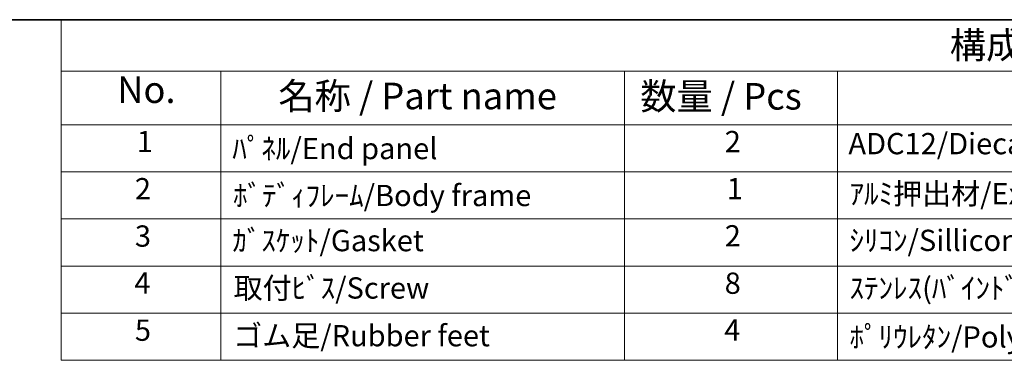
# Model space of a CAD drawing. Units: millimetres. Extents: x 29 to 3187, y 16 to 578.
# Drawn here: x 368 to 553, y 514 to 578 of the extents above; entities that cross this region are included whole.
import ezdxf

# ---------------------------------------------------------------- set-up
doc = ezdxf.new("R2010")
doc.units = ezdxf.units.MM
doc.header["$LTSCALE"] = 2
doc.layers.add('Border (ISO)', color=7, linetype='Continuous', lineweight=35)
doc.layers.add('Symbol (ISO)', color=7, linetype='Continuous', lineweight=18)
doc.styles.add('Note Text (TK)', font='txt')
doc.styles.add('Note Text (TK2)', font='txt')

# ---------------------------------------------------------------- blocks, each defined once
blk = doc.blocks.new('図面枠 tk図枠')
at = {"layer": 'Border (ISO)'}
blk.add_line((14.5, 289), (405.5, 289), dxfattribs=at)
blk = doc.blocks.new('構成内容 _ Components')
at = {"layer": 'Symbol (ISO)'}
for p, q in [((405.5, 289), (187.887, 289)), ((187.887, 289), (187.887, 284.159)), ((405.5, 284.159), (187.887, 284.159)), ((187.887, 284.159), (187.887, 279.118)), ((202.887, 284.159), (202.887, 279.118)), ((240.83, 284.159), (240.83, 279.118)), ((260.83, 284.159), (260.83, 279.118)), ((405.5, 279.118), (187.887, 279.118)), ((187.887, 279.118), (187.887, 256.954)), ((202.887, 279.118), (202.887, 256.954)), ((240.83, 279.118), (240.83, 256.954)), ((260.83, 279.118), (260.83, 256.954)), ((405.5, 274.685), (187.887, 274.685)), ((405.5, 270.253), (187.887, 270.253)), ((405.5, 265.82), (187.887, 265.82)), ((405.5, 261.387), (187.887, 261.387)), ((405.5, 256.954), (187.887, 256.954))]:
    blk.add_line(p, q, dxfattribs=at)
at = {"layer": 'Symbol (ISO)', "color": 7, "attachment_point": 7}
for s, insert, char_height, style in [('構成内容 / Components', (271.389, 284.562), 2.5, 'Note Text (TK)'), ('No.', (193.145, 280.381), 2.5, 'Note Text (TK)'), ('名称 / Part name', (208.281, 279.789), 2.5, 'Note Text (TK)'), ('数量 / Pcs', (242.298, 279.76), 2.5, 'Note Text (TK)'), ('2', (250.247, 275.908), 2, 'Note Text (TK2)'), ('1', (194.984, 275.913), 2, 'Note Text (TK2)'), ('ﾊﾟﾈﾙ/End panel', (203.963, 275.253), 2, 'Note Text (TK2)'), ('ADC12/Diecast alminiumADC12', (261.868, 275.715), 2, 'Note Text (TK2)'), ('2', (194.805, 271.475), 2, 'Note Text (TK2)'), ('1', (250.427, 271.481), 2, 'Note Text (TK2)'), ('ﾎﾞﾃﾞｨﾌﾚｰﾑ/Body frame', (204.027, 270.837), 2, 'Note Text (TK2)'), ('ｱﾙﾐ押出材/Extruded alminium A6063S-T5', (261.97, 271.007), 2, 'Note Text (TK2)'), ('3', (194.805, 267.019), 2, 'Note Text (TK2)'), ('ｶﾞｽｹｯﾄ/Gasket', (203.963, 266.592), 2, 'Note Text (TK2)'), ('2', (250.247, 267.042), 2, 'Note Text (TK2)'), ('ｼﾘｺﾝ/Sillicone', (261.97, 266.615), 2, 'Note Text (TK2)'), ('4', (194.753, 262.609), 2, 'Note Text (TK2)'), ('取付ﾋﾞｽ/Screw', (204.079, 262.136), 2, 'Note Text (TK2)'), ('8', (250.235, 262.586), 2, 'Note Text (TK2)'), ('ｽﾃﾝﾚｽ(ﾊﾞｲﾝﾄﾞM4×12)/Stainless steel', (261.97, 262.124), 2, 'Note Text (TK2)'), ('5', (194.805, 258.165), 2, 'Note Text (TK2)'), ('ゴム足/Rubber feet', (204.04, 257.65), 2, 'Note Text (TK2)'), ('4', (250.196, 258.177), 2, 'Note Text (TK2)'), ('ﾎﾟﾘｳﾚﾀﾝ/Polyurethane', (261.97, 257.533), 2, 'Note Text (TK2)')]:
    blk.add_mtext(s, dxfattribs=dict(at, insert=insert, char_height=char_height, style=style))

msp = doc.modelspace()

# ---------------------------------------------------------------- block references
at = {"xscale": 2, "yscale": 2, "zscale": 2}
msp.add_blockref('図面枠 tk図枠', (0, 0), dxfattribs=at)
at = {"layer": 'Symbol (ISO)', "xscale": 2, "yscale": 2, "zscale": 2}
msp.add_blockref('構成内容 _ Components', (0, 0), dxfattribs=at)

doc.saveas('drawing.dxf')
